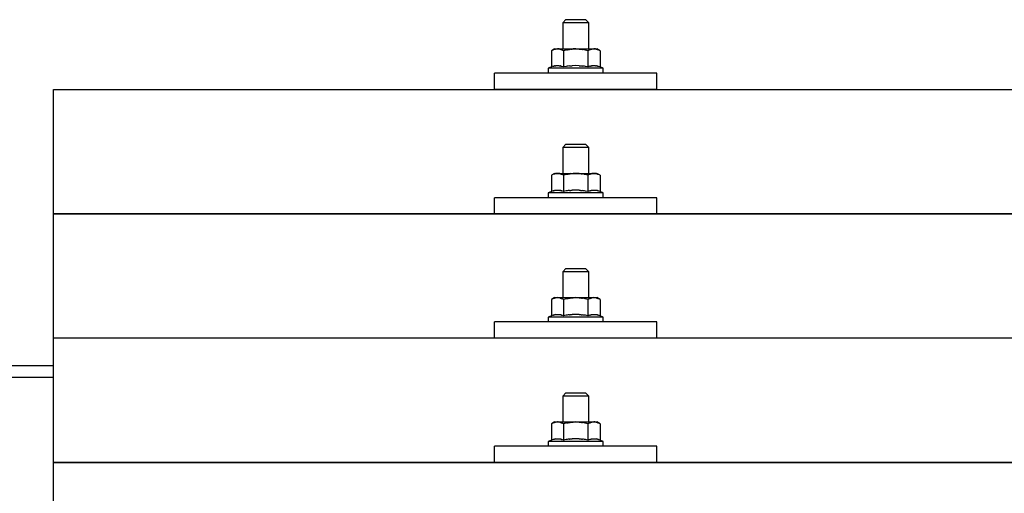
# Model space of a CAD drawing. Units: millimetres. Extents: x 0 to 21025, y 0 to 14850.
# Drawn here: x 2698 to 3002, y 5411 to 5557 of the extents above; entities that cross this region are included whole.
import ezdxf

# ---------------------------------------------------------------- set-up
doc = ezdxf.new("R2010")
doc.units = ezdxf.units.MM
doc.layers.add('YKK_13', color=4, linetype='Continuous', lineweight=30)
doc.layers.add('YKK_A1', color=4, linetype='Continuous', lineweight=30)

msp = doc.modelspace()

# ---------------------------------------------------------------- linework, layer by layer
at = {"layer": 'YKK_13'}
for p, q in [((2866.76, 5556.91), (2865.76, 5555.91)), ((2866.76, 5556.91), (2872.76, 5556.91)), ((2872.76, 5556.91), (2873.76, 5555.91)), ((2873.76, 5555.91), (2865.76, 5555.91)), ((2865.76, 5555.91), (2865.76, 5547.91)), ((2873.76, 5547.91), (2873.76, 5555.91)), ((2863.26, 5547.91), (2862.26, 5547.33)), ((2862.87, 5547.65), (2862.26, 5547.33)), ((2862.87, 5547.65), (2862.93, 5547.68)), ((2862.93, 5547.68), (2862.99, 5547.71)), ((2862.99, 5547.71), (2863.05, 5547.74)), ((2863.05, 5547.74), (2863.12, 5547.76)), ((2863.12, 5547.76), (2863.18, 5547.78)), ((2863.18, 5547.78), (2863.24, 5547.8)), ((2863.24, 5547.8), (2863.3, 5547.82)), ((2863.26, 5547.91), (2876.26, 5547.91)), ((2863.3, 5547.82), (2863.37, 5547.83)), ((2863.37, 5547.83), (2863.43, 5547.84)), ((2863.43, 5547.84), (2863.49, 5547.85)), ((2864.13, 5547.91), (2863.49, 5547.85)), ((2864.38, 5547.9), (2864.2, 5547.91)), ((2864.46, 5547.9), (2864.38, 5547.9)), ((2864.55, 5547.89), (2864.46, 5547.9)), ((2864.65, 5547.87), (2864.55, 5547.89)), ((2864.83, 5547.84), (2864.65, 5547.87)), ((2864.83, 5547.84), (2864.89, 5547.82)), ((2864.89, 5547.82), (2864.96, 5547.81)), ((2864.96, 5547.81), (2865.02, 5547.79)), ((2865.02, 5547.79), (2865.08, 5547.77)), ((2865.08, 5547.77), (2865.14, 5547.75)), ((2865.14, 5547.75), (2865.2, 5547.73)), ((2865.2, 5547.73), (2865.26, 5547.71)), ((2865.26, 5547.71), (2865.32, 5547.68)), ((2865.32, 5547.68), (2865.38, 5547.65)), ((2866.01, 5547.33), (2865.38, 5547.65)), ((2867.04, 5547.6), (2866.01, 5547.33)), ((2867.04, 5547.6), (2867.14, 5547.62)), ((2867.14, 5547.62), (2867.24, 5547.65)), ((2867.24, 5547.65), (2867.35, 5547.67)), ((2867.35, 5547.67), (2867.46, 5547.69)), ((2867.46, 5547.69), (2867.57, 5547.71)), ((2867.57, 5547.71), (2867.68, 5547.73)), ((2867.68, 5547.73), (2867.8, 5547.75)), ((2867.8, 5547.75), (2867.92, 5547.77)), ((2867.92, 5547.77), (2868.05, 5547.79)), ((2868.29, 5547.82), (2868.05, 5547.79)), ((2868.29, 5547.82), (2868.4, 5547.84)), ((2868.4, 5547.84), (2868.51, 5547.85)), ((2868.51, 5547.85), (2868.62, 5547.86)), ((2868.62, 5547.86), (2868.72, 5547.87)), ((2868.72, 5547.87), (2868.81, 5547.88)), ((2868.81, 5547.88), (2868.9, 5547.88)), ((2868.9, 5547.88), (2868.99, 5547.89)), ((2869.76, 5547.91), (2868.99, 5547.89)), ((2870.86, 5547.86), (2869.76, 5547.91)), ((2870.86, 5547.86), (2870.96, 5547.86)), ((2870.96, 5547.86), (2871.07, 5547.85)), ((2871.07, 5547.85), (2871.17, 5547.84)), ((2871.17, 5547.84), (2871.29, 5547.82)), ((2871.29, 5547.82), (2871.4, 5547.81)), ((2871.4, 5547.81), (2871.52, 5547.79)), ((2871.52, 5547.79), (2871.63, 5547.77)), ((2871.63, 5547.77), (2871.76, 5547.75)), ((2871.76, 5547.75), (2871.88, 5547.73)), ((2872.23, 5547.65), (2871.88, 5547.73)), ((2872.44, 5547.61), (2872.23, 5547.65)), ((2872.63, 5547.56), (2872.44, 5547.61)), ((2872.8, 5547.52), (2872.63, 5547.56)), ((2873.51, 5547.33), (2872.8, 5547.52)), ((2874.13, 5547.65), (2873.51, 5547.33)), ((2874.13, 5547.65), (2874.19, 5547.68)), ((2874.19, 5547.68), (2874.25, 5547.71)), ((2874.25, 5547.71), (2874.31, 5547.74)), ((2874.31, 5547.74), (2874.37, 5547.76)), ((2874.37, 5547.76), (2874.44, 5547.78)), ((2874.44, 5547.78), (2874.5, 5547.8)), ((2874.5, 5547.8), (2874.56, 5547.82)), ((2874.56, 5547.82), (2874.63, 5547.83)), ((2874.63, 5547.83), (2874.69, 5547.84)), ((2874.69, 5547.84), (2874.75, 5547.85)), ((2875.39, 5547.91), (2874.75, 5547.85)), ((2875.64, 5547.9), (2875.45, 5547.91)), ((2875.72, 5547.9), (2875.64, 5547.9)), ((2875.81, 5547.89), (2875.72, 5547.9)), ((2875.91, 5547.87), (2875.81, 5547.89)), ((2876.09, 5547.84), (2875.91, 5547.87)), ((2876.09, 5547.84), (2876.15, 5547.82)), ((2876.15, 5547.82), (2876.22, 5547.81)), ((2876.22, 5547.81), (2876.28, 5547.79)), ((2877.27, 5547.33), (2876.26, 5547.91)), ((2876.28, 5547.79), (2876.34, 5547.77)), ((2876.34, 5547.77), (2876.4, 5547.75)), ((2876.4, 5547.75), (2876.46, 5547.73)), ((2876.46, 5547.73), (2876.52, 5547.71)), ((2876.52, 5547.71), (2876.58, 5547.68)), ((2876.58, 5547.68), (2876.64, 5547.65)), ((2877.27, 5547.33), (2876.64, 5547.65)), ((2862.26, 5547.33), (2862.26, 5542.32)), ((2866.01, 5547.33), (2866.01, 5542.32)), ((2873.51, 5547.33), (2873.51, 5542.32)), ((2877.27, 5547.33), (2877.27, 5542.32)), ((2862.26, 5542.32), (2861.26, 5541.91)), ((2861.26, 5541.91), (2861.26, 5540.41)), ((2878.26, 5541.91), (2861.26, 5541.91)), ((2862.81, 5542.53), (2862.26, 5542.32)), ((2862.81, 5542.53), (2862.86, 5542.54)), ((2862.86, 5542.54), (2862.92, 5542.56)), ((2862.92, 5542.56), (2862.98, 5542.58)), ((2862.98, 5542.58), (2863.04, 5542.6)), ((2863.04, 5542.6), (2863.11, 5542.61)), ((2863.11, 5542.61), (2863.17, 5542.63)), ((2863.17, 5542.63), (2863.24, 5542.64)), ((2863.39, 5542.67), (2863.24, 5542.64)), ((2863.39, 5542.67), (2863.47, 5542.69)), ((2863.47, 5542.69), (2863.55, 5542.7)), ((2863.55, 5542.7), (2863.62, 5542.71)), ((2863.62, 5542.71), (2863.7, 5542.72)), ((2863.7, 5542.72), (2863.78, 5542.73)), ((2863.78, 5542.73), (2863.86, 5542.73)), ((2863.86, 5542.73), (2863.94, 5542.74)), ((2863.94, 5542.74), (2864.01, 5542.74)), ((2864.01, 5542.74), (2864.09, 5542.74)), ((2864.09, 5542.74), (2864.17, 5542.74)), ((2864.17, 5542.74), (2864.25, 5542.74)), ((2864.25, 5542.74), (2864.33, 5542.74)), ((2864.33, 5542.74), (2864.4, 5542.73)), ((2864.4, 5542.73), (2864.48, 5542.73)), ((2864.48, 5542.73), (2864.56, 5542.72)), ((2864.56, 5542.72), (2864.63, 5542.71)), ((2864.63, 5542.71), (2864.71, 5542.7)), ((2864.71, 5542.7), (2864.78, 5542.69)), ((2864.78, 5542.69), (2864.86, 5542.68)), ((2864.86, 5542.68), (2864.93, 5542.66)), ((2865.08, 5542.63), (2864.93, 5542.66)), ((2865.21, 5542.6), (2865.08, 5542.63)), ((2865.21, 5542.6), (2865.27, 5542.58)), ((2865.27, 5542.58), (2865.33, 5542.57)), ((2865.33, 5542.57), (2865.39, 5542.55)), ((2865.39, 5542.55), (2865.45, 5542.53)), ((2865.45, 5542.53), (2865.5, 5542.51)), ((2866.01, 5542.32), (2865.5, 5542.51)), ((2866.85, 5542.48), (2866.01, 5542.32)), ((2867.13, 5542.53), (2866.85, 5542.48)), ((2867.46, 5542.58), (2867.13, 5542.53)), ((2867.82, 5542.63), (2867.46, 5542.58)), ((2867.82, 5542.63), (2867.94, 5542.64)), ((2867.94, 5542.64), (2868.06, 5542.66)), ((2868.06, 5542.66), (2868.17, 5542.67)), ((2868.17, 5542.67), (2868.29, 5542.68)), ((2868.29, 5542.68), (2868.39, 5542.69)), ((2868.39, 5542.69), (2868.5, 5542.69)), ((2868.5, 5542.69), (2868.6, 5542.7)), ((2868.6, 5542.7), (2868.7, 5542.71)), ((2869.76, 5542.74), (2868.7, 5542.71)), ((2870.81, 5542.71), (2869.76, 5542.74)), ((2870.81, 5542.71), (2870.91, 5542.7)), ((2870.91, 5542.7), (2871.01, 5542.7)), ((2871.01, 5542.7), (2871.12, 5542.69)), ((2871.12, 5542.69), (2871.23, 5542.68)), ((2871.23, 5542.68), (2871.34, 5542.67)), ((2871.34, 5542.67), (2871.45, 5542.66)), ((2871.45, 5542.66), (2871.57, 5542.64)), ((2871.57, 5542.64), (2871.69, 5542.63)), ((2871.69, 5542.63), (2871.81, 5542.61)), ((2872.17, 5542.56), (2871.81, 5542.61)), ((2872.48, 5542.52), (2872.17, 5542.56)), ((2872.75, 5542.47), (2872.48, 5542.52)), ((2873.51, 5542.32), (2872.75, 5542.47)), ((2874.07, 5542.53), (2873.51, 5542.32)), ((2874.07, 5542.53), (2874.12, 5542.54)), ((2874.12, 5542.54), (2874.18, 5542.56)), ((2874.18, 5542.56), (2874.24, 5542.58)), ((2874.24, 5542.58), (2874.3, 5542.6)), ((2874.3, 5542.6), (2874.36, 5542.61)), ((2874.36, 5542.61), (2874.43, 5542.63)), ((2874.43, 5542.63), (2874.5, 5542.64)), ((2874.65, 5542.67), (2874.5, 5542.64)), ((2874.65, 5542.67), (2874.73, 5542.69)), ((2874.73, 5542.69), (2874.81, 5542.7)), ((2874.81, 5542.7), (2874.88, 5542.71)), ((2874.88, 5542.71), (2874.96, 5542.72)), ((2874.96, 5542.72), (2875.04, 5542.73)), ((2875.04, 5542.73), (2875.12, 5542.73)), ((2875.12, 5542.73), (2875.19, 5542.74)), ((2875.19, 5542.74), (2875.27, 5542.74)), ((2875.27, 5542.74), (2875.35, 5542.74)), ((2875.35, 5542.74), (2875.43, 5542.74)), ((2875.43, 5542.74), (2875.51, 5542.74)), ((2875.51, 5542.74), (2875.58, 5542.74)), ((2875.58, 5542.74), (2875.66, 5542.73)), ((2875.66, 5542.73), (2875.74, 5542.73)), ((2875.74, 5542.73), (2875.81, 5542.72)), ((2875.81, 5542.72), (2875.89, 5542.71)), ((2875.89, 5542.71), (2875.97, 5542.7)), ((2875.97, 5542.7), (2876.04, 5542.69)), ((2876.04, 5542.69), (2876.12, 5542.68)), ((2876.12, 5542.68), (2876.19, 5542.66)), ((2876.34, 5542.63), (2876.19, 5542.66)), ((2876.47, 5542.6), (2876.34, 5542.63)), ((2876.47, 5542.6), (2876.53, 5542.58)), ((2876.53, 5542.58), (2876.59, 5542.57)), ((2876.59, 5542.57), (2876.65, 5542.55)), ((2876.65, 5542.55), (2876.71, 5542.53)), ((2876.71, 5542.53), (2876.76, 5542.51)), ((2877.27, 5542.32), (2876.76, 5542.51)), ((2878.26, 5541.91), (2877.27, 5542.32)), ((2878.26, 5540.41), (2878.26, 5541.91)), ((2844.76, 5535.38), (2844.76, 5540.41)), ((2894.76, 5540.41), (2844.76, 5540.41)), ((2878.26, 5540.41), (2861.26, 5540.41)), ((2894.76, 5535.38), (2894.76, 5540.41)), ((2708.76, 5535.38), (4430.76, 5535.38)), ((2708.76, 5347.51), (2708.76, 5535.38)), ((2894.76, 5535.38), (2844.76, 5535.38)), ((2866.76, 5518.49), (2865.76, 5517.49)), ((2873.76, 5517.49), (2865.76, 5517.49)), ((2865.76, 5517.49), (2865.76, 5509.49)), ((2866.76, 5518.49), (2872.76, 5518.49)), ((2872.76, 5518.49), (2873.76, 5517.49)), ((2873.76, 5509.49), (2873.76, 5517.49)), ((2863.26, 5509.49), (2862.26, 5508.91)), ((2862.87, 5509.24), (2862.26, 5508.91)), ((2862.26, 5508.91), (2862.26, 5503.9)), ((2862.87, 5509.24), (2862.93, 5509.27)), ((2862.93, 5509.27), (2862.99, 5509.3)), ((2862.99, 5509.3), (2863.05, 5509.32)), ((2863.05, 5509.32), (2863.12, 5509.35)), ((2863.12, 5509.35), (2863.18, 5509.37)), ((2863.18, 5509.37), (2863.24, 5509.39)), ((2863.24, 5509.39), (2863.3, 5509.4)), ((2863.26, 5509.49), (2876.26, 5509.49)), ((2863.3, 5509.4), (2863.37, 5509.41)), ((2863.37, 5509.41), (2863.43, 5509.42)), ((2863.43, 5509.42), (2863.49, 5509.43)), ((2864.13, 5509.49), (2863.49, 5509.43)), ((2864.38, 5509.49), (2864.2, 5509.49)), ((2864.46, 5509.48), (2864.38, 5509.49)), ((2864.55, 5509.47), (2864.46, 5509.48)), ((2864.65, 5509.45), (2864.55, 5509.47)), ((2864.83, 5509.42), (2864.65, 5509.45)), ((2864.83, 5509.42), (2864.89, 5509.41)), ((2864.89, 5509.41), (2864.96, 5509.39)), ((2864.96, 5509.39), (2865.02, 5509.38)), ((2865.02, 5509.38), (2865.08, 5509.36)), ((2865.08, 5509.36), (2865.14, 5509.34)), ((2865.14, 5509.34), (2865.2, 5509.32)), ((2865.2, 5509.32), (2865.26, 5509.29)), ((2865.26, 5509.29), (2865.32, 5509.27)), ((2865.32, 5509.27), (2865.38, 5509.24)), ((2866.01, 5508.91), (2865.38, 5509.24)), ((2867.04, 5509.18), (2866.01, 5508.91)), ((2866.01, 5508.91), (2866.01, 5503.9)), ((2867.04, 5509.18), (2867.14, 5509.21)), ((2867.14, 5509.21), (2867.24, 5509.23)), ((2867.24, 5509.23), (2867.35, 5509.25)), ((2867.35, 5509.25), (2867.46, 5509.27)), ((2867.46, 5509.27), (2867.57, 5509.3)), ((2867.57, 5509.3), (2867.68, 5509.32)), ((2867.68, 5509.32), (2867.8, 5509.34)), ((2867.8, 5509.34), (2867.92, 5509.36)), ((2867.92, 5509.36), (2868.05, 5509.37)), ((2868.29, 5509.41), (2868.05, 5509.37)), ((2868.29, 5509.41), (2868.4, 5509.42)), ((2868.4, 5509.42), (2868.51, 5509.43)), ((2868.51, 5509.43), (2868.62, 5509.44)), ((2868.62, 5509.44), (2868.72, 5509.45)), ((2868.72, 5509.45), (2868.81, 5509.46)), ((2868.81, 5509.46), (2868.9, 5509.47)), ((2868.9, 5509.47), (2868.99, 5509.47)), ((2869.76, 5509.49), (2868.99, 5509.47)), ((2870.86, 5509.45), (2869.76, 5509.49)), ((2870.86, 5509.45), (2870.96, 5509.44)), ((2870.96, 5509.44), (2871.07, 5509.43)), ((2871.07, 5509.43), (2871.17, 5509.42)), ((2871.17, 5509.42), (2871.29, 5509.41)), ((2871.29, 5509.41), (2871.4, 5509.39)), ((2871.4, 5509.39), (2871.52, 5509.37)), ((2871.52, 5509.37), (2871.63, 5509.35)), ((2871.63, 5509.35), (2871.76, 5509.33)), ((2871.76, 5509.33), (2871.88, 5509.31)), ((2872.23, 5509.24), (2871.88, 5509.31)), ((2872.44, 5509.19), (2872.23, 5509.24)), ((2872.63, 5509.15), (2872.44, 5509.19)), ((2872.8, 5509.11), (2872.63, 5509.15)), ((2873.51, 5508.91), (2872.8, 5509.11)), ((2874.13, 5509.24), (2873.51, 5508.91)), ((2873.51, 5508.91), (2873.51, 5503.9)), ((2874.13, 5509.24), (2874.19, 5509.27)), ((2874.19, 5509.27), (2874.25, 5509.3)), ((2874.25, 5509.3), (2874.31, 5509.32)), ((2874.31, 5509.32), (2874.37, 5509.35)), ((2874.37, 5509.35), (2874.44, 5509.37)), ((2874.44, 5509.37), (2874.5, 5509.39)), ((2874.5, 5509.39), (2874.56, 5509.4)), ((2874.56, 5509.4), (2874.63, 5509.41)), ((2874.63, 5509.41), (2874.69, 5509.42)), ((2874.69, 5509.42), (2874.75, 5509.43)), ((2875.39, 5509.49), (2874.75, 5509.43)), ((2875.64, 5509.49), (2875.45, 5509.49)), ((2875.72, 5509.48), (2875.64, 5509.49)), ((2875.81, 5509.47), (2875.72, 5509.48)), ((2875.91, 5509.45), (2875.81, 5509.47)), ((2876.09, 5509.42), (2875.91, 5509.45)), ((2876.09, 5509.42), (2876.15, 5509.41)), ((2876.15, 5509.41), (2876.22, 5509.39)), ((2876.22, 5509.39), (2876.28, 5509.38)), ((2877.27, 5508.91), (2876.26, 5509.49)), ((2876.28, 5509.38), (2876.34, 5509.36)), ((2876.34, 5509.36), (2876.4, 5509.34)), ((2876.4, 5509.34), (2876.46, 5509.32)), ((2876.46, 5509.32), (2876.52, 5509.29)), ((2876.52, 5509.29), (2876.58, 5509.27)), ((2876.58, 5509.27), (2876.64, 5509.24)), ((2877.27, 5508.91), (2876.64, 5509.24)), ((2877.27, 5508.91), (2877.27, 5503.9)), ((2844.76, 5496.96), (2844.76, 5501.99)), ((2894.76, 5501.99), (2844.76, 5501.99)), ((2862.26, 5503.9), (2861.26, 5503.49)), ((2861.26, 5503.49), (2861.26, 5501.99)), ((2878.26, 5503.49), (2861.26, 5503.49)), ((2878.26, 5501.99), (2861.26, 5501.99)), ((2862.81, 5504.11), (2862.26, 5503.9)), ((2862.81, 5504.11), (2862.86, 5504.13)), ((2862.86, 5504.13), (2862.92, 5504.15)), ((2862.92, 5504.15), (2862.98, 5504.16)), ((2862.98, 5504.16), (2863.04, 5504.18)), ((2863.04, 5504.18), (2863.11, 5504.2)), ((2863.11, 5504.2), (2863.17, 5504.21)), ((2863.17, 5504.21), (2863.24, 5504.23)), ((2863.39, 5504.26), (2863.24, 5504.23)), ((2863.39, 5504.26), (2863.47, 5504.27)), ((2863.47, 5504.27), (2863.55, 5504.28)), ((2863.55, 5504.28), (2863.62, 5504.29)), ((2863.62, 5504.29), (2863.7, 5504.3)), ((2863.7, 5504.3), (2863.78, 5504.31)), ((2863.78, 5504.31), (2863.86, 5504.32)), ((2863.86, 5504.32), (2863.94, 5504.32)), ((2863.94, 5504.32), (2864.01, 5504.32)), ((2864.01, 5504.32), (2864.09, 5504.32)), ((2864.09, 5504.32), (2864.17, 5504.32)), ((2864.17, 5504.32), (2864.25, 5504.32)), ((2864.25, 5504.32), (2864.33, 5504.32)), ((2864.33, 5504.32), (2864.4, 5504.32)), ((2864.4, 5504.32), (2864.48, 5504.31)), ((2864.48, 5504.31), (2864.56, 5504.3)), ((2864.56, 5504.3), (2864.63, 5504.29)), ((2864.63, 5504.29), (2864.71, 5504.28)), ((2864.71, 5504.28), (2864.78, 5504.27)), ((2864.78, 5504.27), (2864.86, 5504.26)), ((2864.86, 5504.26), (2864.93, 5504.25)), ((2865.08, 5504.22), (2864.93, 5504.25)), ((2865.21, 5504.18), (2865.08, 5504.22)), ((2865.21, 5504.18), (2865.27, 5504.17)), ((2865.27, 5504.17), (2865.33, 5504.15)), ((2865.33, 5504.15), (2865.39, 5504.13)), ((2865.39, 5504.13), (2865.45, 5504.12)), ((2865.45, 5504.12), (2865.5, 5504.1)), ((2866.01, 5503.9), (2865.5, 5504.1)), ((2866.85, 5504.07), (2866.01, 5503.9)), ((2867.13, 5504.11), (2866.85, 5504.07)), ((2867.46, 5504.16), (2867.13, 5504.11)), ((2867.82, 5504.21), (2867.46, 5504.16)), ((2867.82, 5504.21), (2867.94, 5504.23)), ((2867.94, 5504.23), (2868.06, 5504.24)), ((2868.06, 5504.24), (2868.17, 5504.25)), ((2868.17, 5504.25), (2868.29, 5504.26)), ((2868.29, 5504.26), (2868.39, 5504.27)), ((2868.39, 5504.27), (2868.5, 5504.28)), ((2868.5, 5504.28), (2868.6, 5504.29)), ((2868.6, 5504.29), (2868.7, 5504.29)), ((2869.76, 5504.32), (2868.7, 5504.29)), ((2870.81, 5504.29), (2869.76, 5504.32)), ((2870.81, 5504.29), (2870.91, 5504.29)), ((2870.91, 5504.29), (2871.01, 5504.28)), ((2871.01, 5504.28), (2871.12, 5504.27)), ((2871.12, 5504.27), (2871.23, 5504.26)), ((2871.23, 5504.26), (2871.34, 5504.25)), ((2871.34, 5504.25), (2871.45, 5504.24)), ((2871.45, 5504.24), (2871.57, 5504.23)), ((2871.57, 5504.23), (2871.69, 5504.21)), ((2871.69, 5504.21), (2871.81, 5504.2)), ((2872.17, 5504.15), (2871.81, 5504.2)), ((2872.48, 5504.1), (2872.17, 5504.15)), ((2872.75, 5504.05), (2872.48, 5504.1)), ((2873.51, 5503.9), (2872.75, 5504.05)), ((2874.07, 5504.11), (2873.51, 5503.9)), ((2874.07, 5504.11), (2874.12, 5504.13)), ((2874.12, 5504.13), (2874.18, 5504.15)), ((2874.18, 5504.15), (2874.24, 5504.16)), ((2874.24, 5504.16), (2874.3, 5504.18)), ((2874.3, 5504.18), (2874.36, 5504.2)), ((2874.36, 5504.2), (2874.43, 5504.21)), ((2874.43, 5504.21), (2874.5, 5504.23)), ((2874.65, 5504.26), (2874.5, 5504.23)), ((2874.65, 5504.26), (2874.73, 5504.27)), ((2874.73, 5504.27), (2874.81, 5504.28)), ((2874.81, 5504.28), (2874.88, 5504.29)), ((2874.88, 5504.29), (2874.96, 5504.3)), ((2874.96, 5504.3), (2875.04, 5504.31)), ((2875.04, 5504.31), (2875.12, 5504.32)), ((2875.12, 5504.32), (2875.19, 5504.32)), ((2875.19, 5504.32), (2875.27, 5504.32)), ((2875.27, 5504.32), (2875.35, 5504.32)), ((2875.35, 5504.32), (2875.43, 5504.32)), ((2875.43, 5504.32), (2875.51, 5504.32)), ((2875.51, 5504.32), (2875.58, 5504.32)), ((2875.58, 5504.32), (2875.66, 5504.32)), ((2875.66, 5504.32), (2875.74, 5504.31)), ((2875.74, 5504.31), (2875.81, 5504.3)), ((2875.81, 5504.3), (2875.89, 5504.29)), ((2875.89, 5504.29), (2875.97, 5504.28)), ((2875.97, 5504.28), (2876.04, 5504.27)), ((2876.04, 5504.27), (2876.12, 5504.26)), ((2876.12, 5504.26), (2876.19, 5504.25)), ((2876.34, 5504.22), (2876.19, 5504.25)), ((2876.47, 5504.18), (2876.34, 5504.22)), ((2876.47, 5504.18), (2876.53, 5504.17)), ((2876.53, 5504.17), (2876.59, 5504.15)), ((2876.59, 5504.15), (2876.65, 5504.13)), ((2876.65, 5504.13), (2876.71, 5504.12)), ((2876.71, 5504.12), (2876.76, 5504.1)), ((2877.27, 5503.9), (2876.76, 5504.1)), ((2878.26, 5503.49), (2877.27, 5503.9)), ((2878.26, 5501.99), (2878.26, 5503.49)), ((2894.76, 5496.96), (2894.76, 5501.99)), ((2708.76, 5496.96), (4430.76, 5496.96)), ((4430.76, 5496.96), (2708.76, 5496.96)), ((2894.76, 5496.96), (2844.76, 5496.96)), ((2866.76, 5480.15), (2865.76, 5479.15)), ((2873.76, 5479.15), (2865.76, 5479.15)), ((2865.76, 5479.15), (2865.76, 5471.15)), ((2866.76, 5480.15), (2872.76, 5480.15)), ((2872.76, 5480.15), (2873.76, 5479.15)), ((2873.76, 5471.15), (2873.76, 5479.15)), ((2863.26, 5471.15), (2862.26, 5470.57)), ((2862.87, 5470.89), (2862.26, 5470.57)), ((2862.26, 5470.57), (2862.26, 5465.56)), ((2862.87, 5470.89), (2862.93, 5470.92)), ((2862.93, 5470.92), (2862.99, 5470.95)), ((2862.99, 5470.95), (2863.05, 5470.98)), ((2863.05, 5470.98), (2863.12, 5471)), ((2863.12, 5471), (2863.18, 5471.02)), ((2863.18, 5471.02), (2863.24, 5471.04)), ((2863.24, 5471.04), (2863.3, 5471.06)), ((2863.26, 5471.15), (2876.26, 5471.15)), ((2863.3, 5471.06), (2863.37, 5471.07)), ((2863.37, 5471.07), (2863.43, 5471.08)), ((2863.43, 5471.08), (2863.49, 5471.09)), ((2864.13, 5471.15), (2863.49, 5471.09)), ((2864.38, 5471.14), (2864.2, 5471.14)), ((2864.46, 5471.14), (2864.38, 5471.14)), ((2864.55, 5471.12), (2864.46, 5471.14)), ((2864.65, 5471.11), (2864.55, 5471.12)), ((2864.83, 5471.08), (2864.65, 5471.11)), ((2864.83, 5471.08), (2864.89, 5471.06)), ((2864.89, 5471.06), (2864.96, 5471.05)), ((2864.96, 5471.05), (2865.02, 5471.03)), ((2865.02, 5471.03), (2865.08, 5471.01)), ((2865.08, 5471.01), (2865.14, 5470.99)), ((2865.14, 5470.99), (2865.2, 5470.97)), ((2865.2, 5470.97), (2865.26, 5470.95)), ((2865.26, 5470.95), (2865.32, 5470.92)), ((2865.32, 5470.92), (2865.38, 5470.89)), ((2866.01, 5470.57), (2865.38, 5470.89)), ((2867.04, 5470.84), (2866.01, 5470.57)), ((2866.01, 5470.57), (2866.01, 5465.56)), ((2867.04, 5470.84), (2867.14, 5470.86)), ((2867.14, 5470.86), (2867.24, 5470.88)), ((2867.24, 5470.88), (2867.35, 5470.91)), ((2867.35, 5470.91), (2867.46, 5470.93)), ((2867.46, 5470.93), (2867.57, 5470.95)), ((2867.57, 5470.95), (2867.68, 5470.97)), ((2867.68, 5470.97), (2867.8, 5470.99)), ((2867.8, 5470.99), (2867.92, 5471.01)), ((2867.92, 5471.01), (2868.05, 5471.03)), ((2868.29, 5471.06), (2868.05, 5471.03)), ((2868.29, 5471.06), (2868.4, 5471.08)), ((2868.4, 5471.08), (2868.51, 5471.09)), ((2868.51, 5471.09), (2868.62, 5471.1)), ((2868.62, 5471.1), (2868.72, 5471.11)), ((2868.72, 5471.11), (2868.81, 5471.12)), ((2868.81, 5471.12), (2868.9, 5471.12)), ((2868.9, 5471.12), (2868.99, 5471.13)), ((2869.76, 5471.15), (2868.99, 5471.13)), ((2870.86, 5471.1), (2869.76, 5471.15)), ((2870.86, 5471.1), (2870.96, 5471.09)), ((2870.96, 5471.09), (2871.07, 5471.09)), ((2871.07, 5471.09), (2871.17, 5471.07)), ((2871.17, 5471.07), (2871.29, 5471.06)), ((2871.29, 5471.06), (2871.4, 5471.05)), ((2871.4, 5471.05), (2871.52, 5471.03)), ((2871.52, 5471.03), (2871.63, 5471.01)), ((2871.63, 5471.01), (2871.76, 5470.99)), ((2871.76, 5470.99), (2871.88, 5470.96)), ((2872.23, 5470.89), (2871.88, 5470.96)), ((2872.44, 5470.85), (2872.23, 5470.89)), ((2872.63, 5470.8), (2872.44, 5470.85)), ((2872.8, 5470.76), (2872.63, 5470.8)), ((2873.51, 5470.57), (2872.8, 5470.76)), ((2874.13, 5470.89), (2873.51, 5470.57)), ((2873.51, 5470.57), (2873.51, 5465.56)), ((2874.13, 5470.89), (2874.19, 5470.92)), ((2874.19, 5470.92), (2874.25, 5470.95)), ((2874.25, 5470.95), (2874.31, 5470.98)), ((2874.31, 5470.98), (2874.37, 5471)), ((2874.37, 5471), (2874.44, 5471.02)), ((2874.44, 5471.02), (2874.5, 5471.04)), ((2874.5, 5471.04), (2874.56, 5471.06)), ((2874.56, 5471.06), (2874.63, 5471.07)), ((2874.63, 5471.07), (2874.69, 5471.08)), ((2874.69, 5471.08), (2874.75, 5471.09)), ((2875.39, 5471.15), (2874.75, 5471.09)), ((2875.64, 5471.14), (2875.45, 5471.14)), ((2875.72, 5471.14), (2875.64, 5471.14)), ((2875.81, 5471.12), (2875.72, 5471.14)), ((2875.91, 5471.11), (2875.81, 5471.12)), ((2876.09, 5471.08), (2875.91, 5471.11)), ((2876.09, 5471.08), (2876.15, 5471.06)), ((2876.15, 5471.06), (2876.22, 5471.05)), ((2876.22, 5471.05), (2876.28, 5471.03)), ((2877.27, 5470.57), (2876.26, 5471.15)), ((2876.28, 5471.03), (2876.34, 5471.01)), ((2876.34, 5471.01), (2876.4, 5470.99)), ((2876.4, 5470.99), (2876.46, 5470.97)), ((2876.46, 5470.97), (2876.52, 5470.95)), ((2876.52, 5470.95), (2876.58, 5470.92)), ((2876.58, 5470.92), (2876.64, 5470.89)), ((2877.27, 5470.57), (2876.64, 5470.89)), ((2877.27, 5470.57), (2877.27, 5465.56)), ((2862.26, 5465.56), (2861.26, 5465.15)), ((2862.81, 5465.77), (2862.26, 5465.56)), ((2862.81, 5465.77), (2862.86, 5465.78)), ((2862.86, 5465.78), (2862.92, 5465.8)), ((2862.92, 5465.8), (2862.98, 5465.82)), ((2862.98, 5465.82), (2863.04, 5465.84)), ((2863.04, 5465.84), (2863.11, 5465.85)), ((2863.11, 5465.85), (2863.17, 5465.87)), ((2863.17, 5465.87), (2863.24, 5465.88)), ((2863.39, 5465.91), (2863.24, 5465.88)), ((2863.39, 5465.91), (2863.47, 5465.93)), ((2863.47, 5465.93), (2863.55, 5465.94)), ((2863.55, 5465.94), (2863.62, 5465.95)), ((2863.62, 5465.95), (2863.7, 5465.96)), ((2863.7, 5465.96), (2863.78, 5465.96)), ((2863.78, 5465.96), (2863.86, 5465.97)), ((2863.86, 5465.97), (2863.94, 5465.98)), ((2863.94, 5465.98), (2864.01, 5465.98)), ((2864.01, 5465.98), (2864.09, 5465.98)), ((2864.09, 5465.98), (2864.17, 5465.98)), ((2864.17, 5465.98), (2864.25, 5465.98)), ((2864.25, 5465.98), (2864.33, 5465.97)), ((2864.33, 5465.97), (2864.4, 5465.97)), ((2864.4, 5465.97), (2864.48, 5465.96)), ((2864.48, 5465.96), (2864.56, 5465.96)), ((2864.56, 5465.96), (2864.63, 5465.95)), ((2864.63, 5465.95), (2864.71, 5465.94)), ((2864.71, 5465.94), (2864.78, 5465.93)), ((2864.78, 5465.93), (2864.86, 5465.91)), ((2864.86, 5465.91), (2864.93, 5465.9)), ((2865.08, 5465.87), (2864.93, 5465.9)), ((2865.21, 5465.84), (2865.08, 5465.87)), ((2865.21, 5465.84), (2865.27, 5465.82)), ((2865.27, 5465.82), (2865.33, 5465.8)), ((2865.33, 5465.8), (2865.39, 5465.79)), ((2865.39, 5465.79), (2865.45, 5465.77)), ((2865.45, 5465.77), (2865.5, 5465.75)), ((2866.01, 5465.56), (2865.5, 5465.75)), ((2866.85, 5465.72), (2866.01, 5465.56)), ((2867.13, 5465.77), (2866.85, 5465.72)), ((2867.46, 5465.82), (2867.13, 5465.77)), ((2867.82, 5465.87), (2867.46, 5465.82)), ((2867.82, 5465.87), (2867.94, 5465.88)), ((2867.94, 5465.88), (2868.06, 5465.89)), ((2868.06, 5465.89), (2868.17, 5465.91)), ((2868.17, 5465.91), (2868.29, 5465.92)), ((2868.29, 5465.92), (2868.39, 5465.93)), ((2868.39, 5465.93), (2868.5, 5465.93)), ((2868.5, 5465.93), (2868.6, 5465.94)), ((2868.6, 5465.94), (2868.7, 5465.94)), ((2869.76, 5465.97), (2868.7, 5465.94)), ((2870.81, 5465.95), (2869.76, 5465.97)), ((2870.81, 5465.95), (2870.91, 5465.94)), ((2870.91, 5465.94), (2871.01, 5465.93)), ((2871.01, 5465.93), (2871.12, 5465.93)), ((2871.12, 5465.93), (2871.23, 5465.92)), ((2871.23, 5465.92), (2871.34, 5465.91)), ((2871.34, 5465.91), (2871.45, 5465.9)), ((2871.45, 5465.9), (2871.57, 5465.88)), ((2871.57, 5465.88), (2871.69, 5465.87)), ((2871.69, 5465.87), (2871.81, 5465.85)), ((2872.17, 5465.8), (2871.81, 5465.85)), ((2872.48, 5465.75), (2872.17, 5465.8)), ((2872.75, 5465.71), (2872.48, 5465.75)), ((2873.51, 5465.56), (2872.75, 5465.71)), ((2874.07, 5465.77), (2873.51, 5465.56)), ((2874.07, 5465.77), (2874.12, 5465.78)), ((2874.12, 5465.78), (2874.18, 5465.8)), ((2874.18, 5465.8), (2874.24, 5465.82)), ((2874.24, 5465.82), (2874.3, 5465.84)), ((2874.3, 5465.84), (2874.36, 5465.85)), ((2874.36, 5465.85), (2874.43, 5465.87)), ((2874.43, 5465.87), (2874.5, 5465.88)), ((2874.65, 5465.91), (2874.5, 5465.88)), ((2874.65, 5465.91), (2874.73, 5465.93)), ((2874.73, 5465.93), (2874.81, 5465.94)), ((2874.81, 5465.94), (2874.88, 5465.95)), ((2874.88, 5465.95), (2874.96, 5465.96)), ((2874.96, 5465.96), (2875.04, 5465.96)), ((2875.04, 5465.96), (2875.12, 5465.97)), ((2875.12, 5465.97), (2875.19, 5465.98)), ((2875.19, 5465.98), (2875.27, 5465.98)), ((2875.27, 5465.98), (2875.35, 5465.98)), ((2875.35, 5465.98), (2875.43, 5465.98)), ((2875.43, 5465.98), (2875.51, 5465.98)), ((2875.51, 5465.98), (2875.58, 5465.97)), ((2875.58, 5465.97), (2875.66, 5465.97)), ((2875.66, 5465.97), (2875.74, 5465.96)), ((2875.74, 5465.96), (2875.81, 5465.96)), ((2875.81, 5465.96), (2875.89, 5465.95)), ((2875.89, 5465.95), (2875.97, 5465.94)), ((2875.97, 5465.94), (2876.04, 5465.93)), ((2876.04, 5465.93), (2876.12, 5465.91)), ((2876.12, 5465.91), (2876.19, 5465.9)), ((2876.34, 5465.87), (2876.19, 5465.9)), ((2876.47, 5465.84), (2876.34, 5465.87)), ((2876.47, 5465.84), (2876.53, 5465.82)), ((2876.53, 5465.82), (2876.59, 5465.8)), ((2876.59, 5465.8), (2876.65, 5465.79)), ((2876.65, 5465.79), (2876.71, 5465.77)), ((2876.71, 5465.77), (2876.76, 5465.75)), ((2877.27, 5465.56), (2876.76, 5465.75)), ((2878.26, 5465.15), (2877.27, 5465.56)), ((2844.76, 5458.62), (2844.76, 5463.65)), ((2894.76, 5463.65), (2844.76, 5463.65)), ((2861.26, 5465.15), (2861.26, 5463.65)), ((2878.26, 5465.15), (2861.26, 5465.15)), ((2878.26, 5463.65), (2861.26, 5463.65)), ((2878.26, 5463.65), (2878.26, 5465.15)), ((2894.76, 5458.62), (2894.76, 5463.65)), ((4430.76, 5458.62), (2708.76, 5458.62)), ((2894.76, 5458.62), (2844.76, 5458.62)), ((2866.76, 5441.8), (2865.76, 5440.8)), ((2866.76, 5441.8), (2872.76, 5441.8)), ((2872.76, 5441.8), (2873.76, 5440.8)), ((2873.76, 5440.8), (2865.76, 5440.8)), ((2865.76, 5440.8), (2865.76, 5432.8)), ((2873.76, 5432.8), (2873.76, 5440.8)), ((2863.26, 5432.8), (2862.26, 5432.22)), ((2862.87, 5432.55), (2862.26, 5432.22)), ((2862.26, 5432.22), (2862.26, 5427.21)), ((2862.87, 5432.55), (2862.93, 5432.58)), ((2862.93, 5432.58), (2862.99, 5432.61)), ((2862.99, 5432.61), (2863.05, 5432.63)), ((2863.05, 5432.63), (2863.12, 5432.66)), ((2863.12, 5432.66), (2863.18, 5432.68)), ((2863.18, 5432.68), (2863.24, 5432.69)), ((2863.24, 5432.69), (2863.3, 5432.71)), ((2863.26, 5432.8), (2876.26, 5432.8)), ((2863.3, 5432.71), (2863.37, 5432.72)), ((2863.37, 5432.72), (2863.43, 5432.73)), ((2863.43, 5432.73), (2863.49, 5432.74)), ((2864.13, 5432.8), (2863.49, 5432.74)), ((2864.38, 5432.8), (2864.2, 5432.8)), ((2864.46, 5432.79), (2864.38, 5432.8)), ((2864.55, 5432.78), (2864.46, 5432.79)), ((2864.65, 5432.76), (2864.55, 5432.78)), ((2864.83, 5432.73), (2864.65, 5432.76)), ((2864.83, 5432.73), (2864.89, 5432.72)), ((2864.89, 5432.72), (2864.96, 5432.7)), ((2864.96, 5432.7), (2865.02, 5432.69)), ((2865.02, 5432.69), (2865.08, 5432.67)), ((2865.08, 5432.67), (2865.14, 5432.65)), ((2865.14, 5432.65), (2865.2, 5432.62)), ((2865.2, 5432.62), (2865.26, 5432.6)), ((2865.26, 5432.6), (2865.32, 5432.58)), ((2865.32, 5432.58), (2865.38, 5432.55)), ((2866.01, 5432.22), (2865.38, 5432.55)), ((2867.04, 5432.49), (2866.01, 5432.22)), ((2866.01, 5432.22), (2866.01, 5427.21)), ((2867.04, 5432.49), (2867.14, 5432.52)), ((2867.14, 5432.52), (2867.24, 5432.54)), ((2867.24, 5432.54), (2867.35, 5432.56)), ((2867.35, 5432.56), (2867.46, 5432.58)), ((2867.46, 5432.58), (2867.57, 5432.61)), ((2867.57, 5432.61), (2867.68, 5432.63)), ((2867.68, 5432.63), (2867.8, 5432.65)), ((2867.8, 5432.65), (2867.92, 5432.66)), ((2867.92, 5432.66), (2868.05, 5432.68)), ((2868.29, 5432.72), (2868.05, 5432.68)), ((2868.29, 5432.72), (2868.4, 5432.73)), ((2868.4, 5432.73), (2868.51, 5432.74)), ((2868.51, 5432.74), (2868.62, 5432.75)), ((2868.62, 5432.75), (2868.72, 5432.76)), ((2868.72, 5432.76), (2868.81, 5432.77)), ((2868.81, 5432.77), (2868.9, 5432.78)), ((2868.9, 5432.78), (2868.99, 5432.78)), ((2869.76, 5432.8), (2868.99, 5432.78)), ((2870.86, 5432.76), (2869.76, 5432.8)), ((2870.86, 5432.76), (2870.96, 5432.75)), ((2870.96, 5432.75), (2871.07, 5432.74)), ((2871.07, 5432.74), (2871.17, 5432.73)), ((2871.17, 5432.73), (2871.29, 5432.72)), ((2871.29, 5432.72), (2871.4, 5432.7)), ((2871.4, 5432.7), (2871.52, 5432.68)), ((2871.52, 5432.68), (2871.63, 5432.66)), ((2871.63, 5432.66), (2871.76, 5432.64)), ((2871.76, 5432.64), (2871.88, 5432.62)), ((2872.23, 5432.55), (2871.88, 5432.62)), ((2872.44, 5432.5), (2872.23, 5432.55)), ((2872.63, 5432.46), (2872.44, 5432.5)), ((2872.8, 5432.42), (2872.63, 5432.46)), ((2873.51, 5432.22), (2872.8, 5432.42)), ((2874.13, 5432.55), (2873.51, 5432.22)), ((2873.51, 5432.22), (2873.51, 5427.21)), ((2874.13, 5432.55), (2874.19, 5432.58)), ((2874.19, 5432.58), (2874.25, 5432.61)), ((2874.25, 5432.61), (2874.31, 5432.63)), ((2874.31, 5432.63), (2874.37, 5432.66)), ((2874.37, 5432.66), (2874.44, 5432.68)), ((2874.44, 5432.68), (2874.5, 5432.69)), ((2874.5, 5432.69), (2874.56, 5432.71)), ((2874.56, 5432.71), (2874.63, 5432.72)), ((2874.63, 5432.72), (2874.69, 5432.73)), ((2874.69, 5432.73), (2874.75, 5432.74)), ((2875.39, 5432.8), (2874.75, 5432.74)), ((2875.64, 5432.8), (2875.45, 5432.8)), ((2875.72, 5432.79), (2875.64, 5432.8)), ((2875.81, 5432.78), (2875.72, 5432.79)), ((2875.91, 5432.76), (2875.81, 5432.78)), ((2876.09, 5432.73), (2875.91, 5432.76)), ((2876.09, 5432.73), (2876.15, 5432.72)), ((2876.15, 5432.72), (2876.22, 5432.7)), ((2876.22, 5432.7), (2876.28, 5432.69)), ((2877.27, 5432.22), (2876.26, 5432.8)), ((2876.28, 5432.69), (2876.34, 5432.67)), ((2876.34, 5432.67), (2876.4, 5432.65)), ((2876.4, 5432.65), (2876.46, 5432.62)), ((2876.46, 5432.62), (2876.52, 5432.6)), ((2876.52, 5432.6), (2876.58, 5432.58)), ((2876.58, 5432.58), (2876.64, 5432.55)), ((2877.27, 5432.22), (2876.64, 5432.55)), ((2877.27, 5432.22), (2877.27, 5427.21)), ((2862.26, 5427.21), (2861.26, 5426.8)), ((2861.26, 5426.8), (2861.26, 5425.3)), ((2878.26, 5426.8), (2861.26, 5426.8)), ((2862.81, 5427.42), (2862.26, 5427.21)), ((2862.81, 5427.42), (2862.86, 5427.44)), ((2862.86, 5427.44), (2862.92, 5427.46)), ((2862.92, 5427.46), (2862.98, 5427.47)), ((2862.98, 5427.47), (2863.04, 5427.49)), ((2863.04, 5427.49), (2863.11, 5427.51)), ((2863.11, 5427.51), (2863.17, 5427.52)), ((2863.17, 5427.52), (2863.24, 5427.54)), ((2863.39, 5427.57), (2863.24, 5427.54)), ((2863.39, 5427.57), (2863.47, 5427.58)), ((2863.47, 5427.58), (2863.55, 5427.59)), ((2863.55, 5427.59), (2863.62, 5427.6)), ((2863.62, 5427.6), (2863.7, 5427.61)), ((2863.7, 5427.61), (2863.78, 5427.62)), ((2863.78, 5427.62), (2863.86, 5427.63)), ((2863.86, 5427.63), (2863.94, 5427.63)), ((2863.94, 5427.63), (2864.01, 5427.63)), ((2864.01, 5427.63), (2864.09, 5427.63)), ((2864.09, 5427.63), (2864.17, 5427.63)), ((2864.17, 5427.63), (2864.25, 5427.63)), ((2864.25, 5427.63), (2864.33, 5427.63)), ((2864.33, 5427.63), (2864.4, 5427.62)), ((2864.4, 5427.62), (2864.48, 5427.62)), ((2864.48, 5427.62), (2864.56, 5427.61)), ((2864.56, 5427.61), (2864.63, 5427.6)), ((2864.63, 5427.6), (2864.71, 5427.59)), ((2864.71, 5427.59), (2864.78, 5427.58)), ((2864.78, 5427.58), (2864.86, 5427.57)), ((2864.86, 5427.57), (2864.93, 5427.55)), ((2865.08, 5427.52), (2864.93, 5427.55)), ((2865.21, 5427.49), (2865.08, 5427.52)), ((2865.21, 5427.49), (2865.27, 5427.48)), ((2865.27, 5427.48), (2865.33, 5427.46)), ((2865.33, 5427.46), (2865.39, 5427.44)), ((2865.39, 5427.44), (2865.45, 5427.42)), ((2865.45, 5427.42), (2865.5, 5427.41)), ((2866.01, 5427.21), (2865.5, 5427.41)), ((2866.85, 5427.38), (2866.01, 5427.21)), ((2867.13, 5427.42), (2866.85, 5427.38)), ((2867.46, 5427.47), (2867.13, 5427.42)), ((2867.82, 5427.52), (2867.46, 5427.47)), ((2867.82, 5427.52), (2867.94, 5427.54)), ((2867.94, 5427.54), (2868.06, 5427.55)), ((2868.06, 5427.55), (2868.17, 5427.56)), ((2868.17, 5427.56), (2868.29, 5427.57)), ((2868.29, 5427.57), (2868.39, 5427.58)), ((2868.39, 5427.58), (2868.5, 5427.59)), ((2868.5, 5427.59), (2868.6, 5427.59)), ((2868.6, 5427.59), (2868.7, 5427.6)), ((2869.76, 5427.63), (2868.7, 5427.6)), ((2870.81, 5427.6), (2869.76, 5427.63)), ((2870.81, 5427.6), (2870.91, 5427.6)), ((2870.91, 5427.6), (2871.01, 5427.59)), ((2871.01, 5427.59), (2871.12, 5427.58)), ((2871.12, 5427.58), (2871.23, 5427.57)), ((2871.23, 5427.57), (2871.34, 5427.56)), ((2871.34, 5427.56), (2871.45, 5427.55)), ((2871.45, 5427.55), (2871.57, 5427.54)), ((2871.57, 5427.54), (2871.69, 5427.52)), ((2871.69, 5427.52), (2871.81, 5427.51)), ((2872.17, 5427.46), (2871.81, 5427.51)), ((2872.48, 5427.41), (2872.17, 5427.46)), ((2872.75, 5427.36), (2872.48, 5427.41)), ((2873.51, 5427.21), (2872.75, 5427.36)), ((2874.07, 5427.42), (2873.51, 5427.21)), ((2874.07, 5427.42), (2874.12, 5427.44)), ((2874.12, 5427.44), (2874.18, 5427.46)), ((2874.18, 5427.46), (2874.24, 5427.47)), ((2874.24, 5427.47), (2874.3, 5427.49)), ((2874.3, 5427.49), (2874.36, 5427.51)), ((2874.36, 5427.51), (2874.43, 5427.52)), ((2874.43, 5427.52), (2874.5, 5427.54)), ((2874.65, 5427.57), (2874.5, 5427.54)), ((2874.65, 5427.57), (2874.73, 5427.58)), ((2874.73, 5427.58), (2874.81, 5427.59)), ((2874.81, 5427.59), (2874.88, 5427.6)), ((2874.88, 5427.6), (2874.96, 5427.61)), ((2874.96, 5427.61), (2875.04, 5427.62)), ((2875.04, 5427.62), (2875.12, 5427.63)), ((2875.12, 5427.63), (2875.19, 5427.63)), ((2875.19, 5427.63), (2875.27, 5427.63)), ((2875.27, 5427.63), (2875.35, 5427.63)), ((2875.35, 5427.63), (2875.43, 5427.63)), ((2875.43, 5427.63), (2875.51, 5427.63)), ((2875.51, 5427.63), (2875.58, 5427.63)), ((2875.58, 5427.63), (2875.66, 5427.62)), ((2875.66, 5427.62), (2875.74, 5427.62)), ((2875.74, 5427.62), (2875.81, 5427.61)), ((2875.81, 5427.61), (2875.89, 5427.6)), ((2875.89, 5427.6), (2875.97, 5427.59)), ((2875.97, 5427.59), (2876.04, 5427.58)), ((2876.04, 5427.58), (2876.12, 5427.57)), ((2876.12, 5427.57), (2876.19, 5427.55)), ((2876.34, 5427.52), (2876.19, 5427.55)), ((2876.47, 5427.49), (2876.34, 5427.52)), ((2876.47, 5427.49), (2876.53, 5427.48)), ((2876.53, 5427.48), (2876.59, 5427.46)), ((2876.59, 5427.46), (2876.65, 5427.44)), ((2876.65, 5427.44), (2876.71, 5427.42)), ((2876.71, 5427.42), (2876.76, 5427.41)), ((2877.27, 5427.21), (2876.76, 5427.41)), ((2878.26, 5426.8), (2877.27, 5427.21)), ((2878.26, 5425.3), (2878.26, 5426.8)), ((2844.76, 5420.27), (2844.76, 5425.3)), ((2894.76, 5425.3), (2844.76, 5425.3)), ((2878.26, 5425.3), (2861.26, 5425.3)), ((2894.76, 5420.27), (2894.76, 5425.3)), ((2708.76, 5420.27), (4430.76, 5420.27)), ((4430.76, 5420.27), (2708.76, 5420.27)), ((2894.76, 5420.27), (2844.76, 5420.27))]:
    msp.add_line(p, q, dxfattribs=at)
at = {"layer": 'YKK_A1'}
for p, q in [((2046.76, 5450.2), (2708.76, 5450.2)), ((2046.76, 5446.61), (2708.76, 5446.61))]:
    msp.add_line(p, q, dxfattribs=at)

doc.saveas('drawing.dxf')
